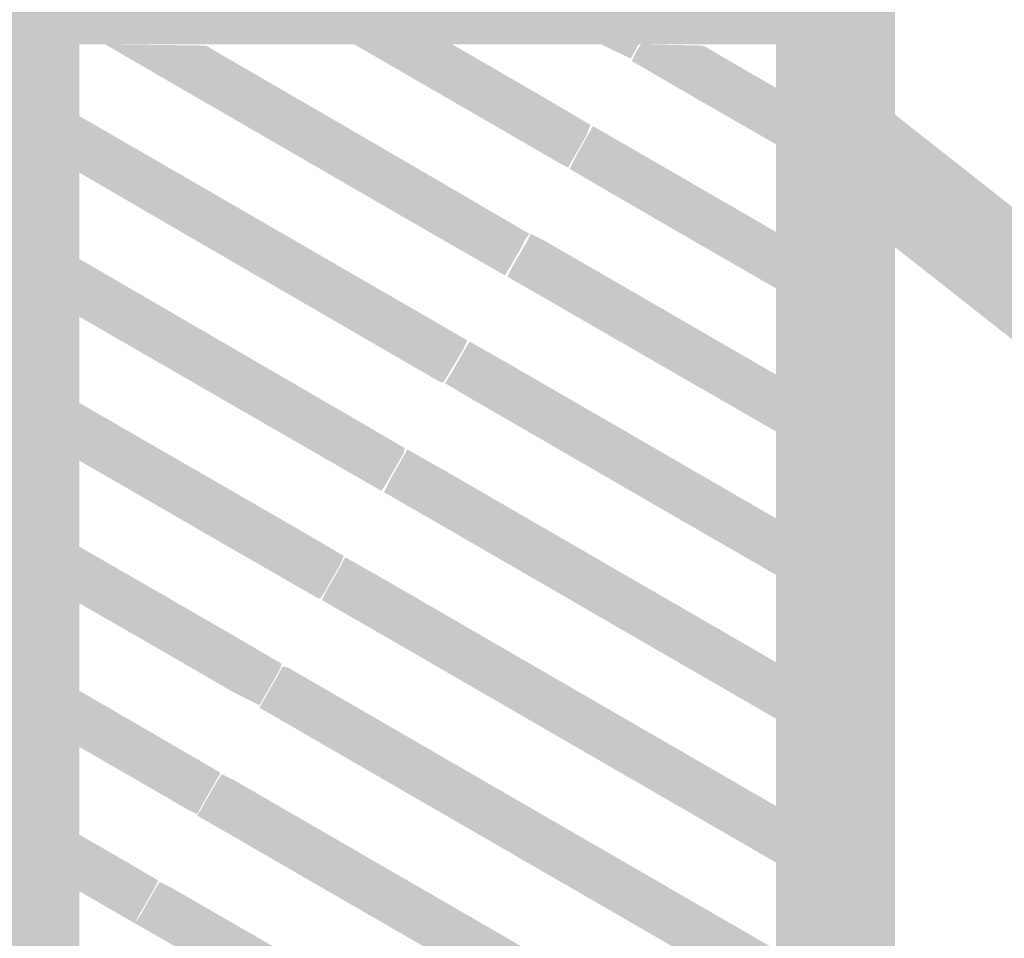
# Model space of a CAD drawing. Units: millimetres. Extents: x 5 to 292, y 5 to 205.
# Drawn here: x 131 to 133, y 131 to 133 of the extents above; entities that cross this region are included whole.
import ezdxf

# ---------------------------------------------------------------- set-up
doc = ezdxf.new("R2010")
doc.units = ezdxf.units.MM
doc.layers.add('Layers', color=7, linetype='Continuous')

msp = doc.modelspace()

# ---------------------------------------------------------------- hatches: boundary and pattern name
at = {"layer": 'Layers', "true_color": 0x303030}
h = msp.add_hatch(color=250, dxfattribs=at)
h.dxf.hatch_style = 2
h.paths.add_polyline_path([(49.759588, 115.371421), (130.743254, 115.371421), (130.743254, 135.694596), (49.759588, 135.694596), (49.759588, 135.371452), (130.42011, 135.371452), (130.42011, 115.694566), (49.759588, 115.694566)])
h = msp.add_hatch(color=250, dxfattribs=at)
h.dxf.hatch_style = 2
h.paths.add_polyline_path([(212.477985, 115.687687), (132.960816, 115.687687), (132.960816, 135.364573), (212.477985, 135.364573), (212.477985, 135.687717), (132.637671, 135.687717), (132.637671, 115.364542), (212.477985, 115.364542)])
h = msp.add_hatch(color=250, dxfattribs=at)
h.paths.add_polyline_path([(132.799138, 133.176716), (130.581576, 133.176716), (130.581576, 133.075468), (130.581576, 132.714577), (130.581576, 128.214543), (130.581576, 127.853652), (130.581576, 125.430421), (130.581576, 125.070235), (130.581576, 120.569496), (130.581576, 120.208604), (130.581576, 117.785374), (130.581576, 117.425188), (130.581576, 115.372021), (132.799138, 115.372021)])
h.paths.add_polyline_path([(132.43366, 133.088521), (132.710943, 133.088521), (132.710943, 132.92836), (132.710943, 132.772432), (132.710943, 132.538188), (132.710943, 132.381907), (132.710943, 128.636113), (132.710943, 128.480185), (132.710943, 128.245941), (132.710943, 128.08966), (132.710943, 127.855768), (132.710943, 127.699841), (132.710943, 127.465596), (132.710943, 127.309316), (132.710943, 125.904907), (132.710943, 125.748627), (132.710943, 125.514382), (132.710943, 125.358454), (132.710943, 125.124563), (132.710943, 124.967929), (132.710943, 124.734038), (132.710943, 124.57811), (132.710943, 120.832316), (132.710943, 120.675682), (132.710943, 120.441791), (132.710943, 120.332782), (132.710943, 120.285863), (132.710943, 120.051618), (132.710943, 119.895691), (132.710943, 118.100757), (132.710943, 117.944477), (132.710943, 117.710232), (132.710943, 117.554304), (132.710943, 117.320413), (132.710943, 117.164132), (132.710943, 116.929888), (132.710943, 116.77396), (132.710943, 115.460216), (130.669771, 115.460216), (130.669771, 117.172246), (130.669771, 117.328174), (130.669771, 117.562066), (130.669771, 117.718699), (130.669771, 117.952591), (130.669771, 118.108518), (130.669771, 118.342763), (130.669771, 118.499043), (130.669771, 119.513632), (130.669771, 119.66956), (130.669771, 119.903452), (130.669771, 120.059379), (130.669771, 120.293624), (130.669771, 120.449904), (130.669771, 120.683796), (130.669771, 120.839724), (130.669771, 121.464493), (130.669771, 121.620421), (130.669771, 121.854313), (130.669771, 122.010946), (130.669771, 124.976043), (130.669771, 125.131971), (130.669771, 125.366216), (130.669771, 125.522496), (130.669771, 125.756741), (130.669771, 125.912668), (130.669771, 127.317429), (130.669771, 127.473357), (130.669771, 127.707602), (130.669771, 127.863529), (130.669771, 128.098127), (130.669771, 128.254054), (130.669771, 128.487946), (130.669771, 128.643874), (130.669771, 128.878118), (130.669771, 129.034399), (130.669771, 129.268291), (130.669771, 129.424218), (130.669771, 129.658463), (130.669771, 129.814743), (130.669771, 132.390374), (130.669771, 132.546302), (130.669771, 132.780193), (130.669771, 132.936121), (130.669771, 133.088521), (130.811587, 133.088521), (131.081815, 133.088521), (132.271382, 133.088521)])
at = {"layer": 'Layers', "true_color": 0x231f20}
h = msp.add_hatch(color=179, dxfattribs=at)
h.dxf.hatch_style = 2
h.paths.add_polyline_path([(131.41325, 133.134806), (131.681361, 133.131278), (131.744861, 133.096), (132.012972, 132.940778), (132.132917, 132.870222), (132.122333, 132.842), (132.108222, 132.817306), (132.094111, 132.792611), (132.08, 132.767917), (132.072944, 132.753806), (132.051778, 132.764389), (131.917722, 132.842), (131.691944, 132.972528), (131.466167, 133.103056)])
h = msp.add_hatch(color=179, dxfattribs=at)
h.paths.add_polyline_path([(132.08, 133.134806), (132.291667, 133.134806)])
h.paths.add_polyline_path([(132.087056, 133.131278), (132.291667, 133.134806), (132.281083, 133.120694), (132.2705, 133.099528), (132.256389, 133.074833), (132.242278, 133.050139), (132.154083, 133.092472)])
h = msp.add_hatch(color=179, dxfattribs=at)
h.dxf.hatch_style = 2
h.paths.add_polyline_path([(130.813528, 133.088944), (131.088694, 133.085417), (131.123972, 133.06425), (131.367389, 132.923139), (131.543778, 132.820833), (131.737806, 132.707944), (131.967111, 132.573889), (131.956528, 132.559778), (131.945944, 132.538611), (131.931833, 132.513917), (131.917722, 132.489222), (131.907139, 132.471583), (131.900083, 132.461), (131.617861, 132.623278), (131.483806, 132.700889), (131.258028, 132.831417), (131.03225, 132.961944)])
h = msp.add_hatch(color=179, dxfattribs=at)
h.dxf.hatch_style = 2
h.paths.add_polyline_path([(132.2705, 133.088944), (132.439833, 133.085417), (132.5245, 133.036028), (132.700889, 132.933722), (132.704417, 132.7785), (132.422194, 132.940778), (132.245806, 133.043083), (132.256389, 133.067778)])
at = {"layer": 'Layers'}
h = msp.add_hatch(color=7, dxfattribs=at)
h.paths.add_polyline_path([(132.799138, 133.025127), (132.799138, 132.664941), (135.628768, 130.438207), (135.857721, 130.618477)])
h.paths.add_polyline_path([(136.086321, 130.438207), (135.857721, 130.258291), (140.480168, 126.620799), (140.709121, 126.800716)])
h.paths.add_polyline_path([(140.937721, 126.620799), (140.709121, 126.44053), (145.331568, 122.803038), (145.560521, 122.983307)])
at = {"layer": 'Layers', "true_color": 0x231f20}
h = msp.add_hatch(color=179, dxfattribs=at)
h.dxf.hatch_style = 2
h.paths.add_polyline_path([(130.668889, 132.93725), (130.852333, 132.831417), (131.078111, 132.700889), (131.303889, 132.570361), (131.529667, 132.439833), (131.713111, 132.334), (131.797778, 132.284611), (131.787194, 132.259917), (131.776611, 132.242278), (131.766028, 132.224639), (131.755444, 132.207), (131.744861, 132.189361), (131.734278, 132.171722), (131.723694, 132.171722), (131.455583, 132.326944), (131.212167, 132.468056), (131.035778, 132.570361), (130.84175, 132.68325), (130.672417, 132.782028)])
h = msp.add_hatch(color=179, dxfattribs=at)
h.dxf.hatch_style = 2
h.paths.add_polyline_path([(132.139972, 132.866694), (132.323417, 132.760861), (132.549194, 132.630333), (132.700889, 132.542139), (132.704417, 132.386917), (132.42925, 132.545667), (132.203472, 132.676194), (132.076472, 132.750278), (132.087056, 132.771444), (132.097639, 132.792611), (132.11175, 132.817306), (132.125861, 132.842)])
h = msp.add_hatch(color=179, dxfattribs=at)
h.dxf.hatch_style = 2
h.paths.add_polyline_path([(131.970639, 132.573889), (132.012972, 132.552722), (132.147028, 132.475111), (132.372806, 132.344583), (132.598583, 132.214056), (132.750278, 132.125861), (132.750278, 131.974167), (132.715, 131.991806), (132.489222, 132.122333), (132.231694, 132.2705), (132.04825, 132.376333), (131.907139, 132.457472), (131.92125, 132.485694), (131.935361, 132.510389), (131.945944, 132.528028), (131.960056, 132.552722)])
h = msp.add_hatch(color=179, dxfattribs=at)
h.dxf.hatch_style = 2
h.paths.add_polyline_path([(130.668889, 132.549194), (130.845278, 132.446889), (131.039306, 132.334), (131.34975, 132.154083), (131.543778, 132.041194), (131.628444, 131.991806), (131.624917, 131.977694), (131.610806, 131.953), (131.596694, 131.928306), (131.582583, 131.903611), (131.572, 131.885972), (131.564944, 131.875389), (131.307417, 132.023556), (131.123972, 132.129389), (130.940528, 132.235222), (130.707694, 132.369278), (130.668889, 132.393972)])
h = msp.add_hatch(color=179, dxfattribs=at)
h.dxf.hatch_style = 2
h.paths.add_polyline_path([(131.804833, 132.281083), (131.910667, 132.221111), (132.136444, 132.090583), (132.362222, 131.960056), (132.588, 131.829528), (132.750278, 131.734278), (132.750278, 131.582583), (132.468056, 131.744861), (132.242278, 131.875389), (132.0165, 132.005917), (131.790722, 132.136444), (131.737806, 132.168194), (131.755444, 132.196417), (131.769556, 132.221111), (131.783667, 132.245806), (131.797778, 132.2705)])
h = msp.add_hatch(color=179, dxfattribs=at)
h.dxf.hatch_style = 2
h.paths.add_polyline_path([(130.623028, 132.182306), (130.65125, 132.168194), (130.877028, 132.037667), (131.134556, 131.8895), (131.360333, 131.758972), (131.462639, 131.699), (131.452056, 131.674306), (131.437944, 131.649611), (131.423833, 131.624917), (131.409722, 131.600222), (131.399139, 131.582583), (131.388556, 131.586111), (131.106333, 131.748389), (130.880556, 131.878917), (130.697111, 131.98475), (130.623028, 132.027083)])
h = msp.add_hatch(color=179, dxfattribs=at)
h.dxf.hatch_style = 2
h.paths.add_polyline_path([(131.6355, 131.988278), (131.741333, 131.928306), (131.967111, 131.797778), (132.192889, 131.66725), (132.418667, 131.536722), (132.644444, 131.406194), (132.74675, 131.346222), (132.750278, 131.191), (132.573889, 131.293306), (132.390444, 131.399139), (132.164667, 131.529667), (131.938889, 131.660194), (131.713111, 131.790722), (131.572, 131.871861), (131.582583, 131.893028), (131.593167, 131.914194), (131.607278, 131.938889), (131.621389, 131.963583)])
h = msp.add_hatch(color=179, dxfattribs=at)
h.dxf.hatch_style = 2
h.paths.add_polyline_path([(130.623028, 131.79425), (130.707694, 131.744861), (130.965222, 131.596694), (131.191, 131.466167), (131.293306, 131.406194), (131.289778, 131.392083), (131.275667, 131.367389), (131.261556, 131.342694), (131.247444, 131.318), (131.233333, 131.293306), (131.162778, 131.328583), (130.937, 131.459111), (130.679472, 131.607278), (130.626556, 131.639028)])
h = msp.add_hatch(color=179, dxfattribs=at)
h.dxf.hatch_style = 2
h.paths.add_polyline_path([(131.466167, 131.695472), (131.572, 131.6355), (131.797778, 131.504972), (132.023556, 131.374444), (132.249333, 131.243917), (132.475111, 131.113389), (132.700889, 130.982861), (132.750278, 130.954639), (132.750278, 130.802944), (132.715, 130.820583), (132.630333, 130.869972), (132.404556, 131.0005), (132.221111, 131.106333), (131.995333, 131.236861), (131.769556, 131.367389), (131.543778, 131.497917), (131.402667, 131.579056), (131.416778, 131.607278), (131.427361, 131.624917), (131.441472, 131.649611), (131.455583, 131.674306)])
h = msp.add_hatch(color=179, dxfattribs=at)
h.dxf.hatch_style = 2
h.paths.add_polyline_path([(130.623028, 131.402667), (130.707694, 131.353278), (130.933472, 131.22275), (131.1275, 131.109861), (131.109861, 131.078111), (131.099278, 131.060472), (131.085167, 131.035778), (131.071056, 131.011083), (131.064, 130.996972), (131.035778, 131.011083), (130.951111, 131.060472), (130.718278, 131.194528), (130.623028, 131.250972)])
h = msp.add_hatch(color=179, dxfattribs=at)
h.dxf.hatch_style = 2
h.paths.add_polyline_path([(131.296833, 131.399139), (131.310944, 131.395611), (131.536722, 131.265083), (131.7625, 131.134556), (131.988278, 131.004028), (132.171722, 130.898194), (132.3975, 130.767667), (132.623278, 130.637139), (132.750278, 130.563056), (132.750278, 130.411361), (132.729111, 130.421944), (132.595056, 130.499556), (132.369278, 130.630083), (132.1435, 130.760611), (131.917722, 130.891139), (131.734278, 130.996972), (131.5085, 131.1275), (131.282722, 131.258028), (131.233333, 131.28625), (131.250972, 131.318), (131.265083, 131.342694), (131.279194, 131.367389)])
h = msp.add_hatch(color=179, dxfattribs=at)
h.dxf.hatch_style = 2
h.paths.add_polyline_path([(131.131028, 131.106333), (131.166306, 131.088694), (131.300361, 131.011083), (131.526139, 130.880556), (131.751917, 130.750028), (131.977694, 130.6195), (132.161139, 130.513667), (132.386917, 130.383139), (132.612694, 130.252611), (132.750278, 130.171472), (132.750278, 130.019778), (132.49275, 130.167944), (132.266972, 130.298472), (132.041194, 130.429), (131.815417, 130.559528), (131.589639, 130.690056), (131.406194, 130.795889), (131.180417, 130.926417), (131.064, 130.993444), (131.074583, 131.011083), (131.088694, 131.035778), (131.102806, 131.060472), (131.113389, 131.078111)])
h = msp.add_hatch(color=179, dxfattribs=at)
h.dxf.hatch_style = 2
h.paths.add_polyline_path([(130.623028, 131.011083), (130.880556, 130.862917), (130.958167, 130.817056), (130.947583, 130.795889), (130.933472, 130.771194), (130.919361, 130.7465), (130.90525, 130.721806), (130.894667, 130.700639), (130.668889, 130.831167), (130.623028, 130.859389)])
h = msp.add_hatch(color=179, dxfattribs=at)
h.dxf.hatch_style = 2
h.paths.add_polyline_path([(130.961694, 130.813528), (130.996972, 130.795889), (131.180417, 130.690056), (131.363861, 130.584222), (131.547306, 130.478389), (131.780139, 130.344333), (131.963583, 130.2385), (132.147028, 130.132667), (132.330472, 130.026833), (132.563306, 129.892778), (132.750278, 129.783417), (132.750278, 129.628194), (132.665611, 129.677583), (132.439833, 129.808111), (132.256389, 129.913944), (132.030611, 130.044472), (131.804833, 130.175), (131.579056, 130.305528), (131.395611, 130.411361), (131.169833, 130.541889), (130.944056, 130.672417), (130.894667, 130.700639), (130.908778, 130.721806), (130.922889, 130.7465), (130.937, 130.771194), (130.951111, 130.795889)])

doc.saveas('drawing.dxf')
